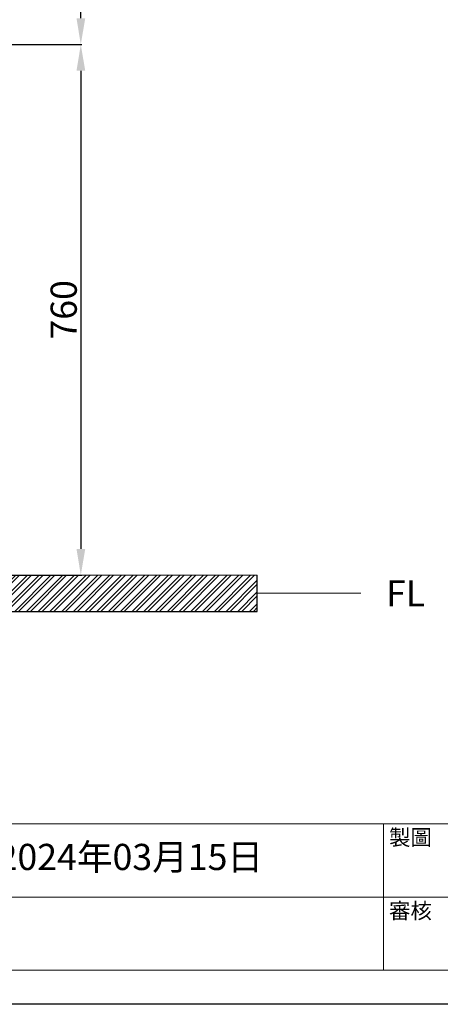
# Model space of a CAD drawing. Units: millimetres. Extents: x 732 to 3882, y -15535 to -11031.
# Drawn here: x 1710 to 2313, y -15535 to -14125 of the extents above; entities that cross this region are included whole.
import ezdxf

# ---------------------------------------------------------------- set-up
doc = ezdxf.new("R2010")
doc.units = ezdxf.units.MM
doc.layers.get('0').update_dxf_attribs({"lineweight": 15})
doc.layers.get('Defpoints').update_dxf_attribs({"color": 8})
doc.layers.add('DIM', color=3, linetype='Continuous', lineweight=5)
doc.layers.add('I', color=7, linetype='Continuous', lineweight=15)
doc.styles.add('ETCH', font='txt')
doc.styles.get("Standard").update_dxf_attribs({"font": 'arial.ttf'})
doc.dimstyles.new('ISO-25', dxfattribs={"dimtxt": 37.5, "dimasz": 37.5, "dimexe": 1.25, "dimexo": 0.625, "dimtad": 1, "dimtxsty": 'Standard', "dimcen": 2.5, "dimadec": 0, "dimazin": 0, "dimtfac": 1, "dimtmove": 0, "dimatfit": 3, "dimfxl": 1, "dimarcsym": 0})

# ---------------------------------------------------------------- blocks, each defined once
blk = doc.blocks.new('*D5')
at = {"layer": 'Defpoints', "color": 0, "transparency": 16777216}
for p in [(1685.3, -14160.4), (1657.8, -14920.4), (1797.8, -14920.4)]:
    blk.add_point(p, dxfattribs=at)
at = {"layer": 'DIM', "color": 0, "lineweight": -2, "transparency": 16777216}
for p, q in [((1685.9, -14160.4), (1799.1, -14160.4)), ((1797.8, -14197.9), (1797.8, -14882.9)), ((1658.4, -14920.4), (1799.1, -14920.4))]:
    blk.add_line(p, q, dxfattribs=at)
at = {"layer": 'DIM', "color": 0, "transparency": 16777216}
for points in [[(1791.6, -14197.9), (1804.1, -14197.9), (1797.8, -14160.4)], [(1791.6, -14882.9), (1804.1, -14882.9), (1797.8, -14920.4)]]:
    blk.add_solid(points, dxfattribs=at)
at = {"layer": 'DIM', "color": 0, "transparency": 16777216, "insert": (1778.1, -14540.4), "char_height": 37.5, "attachment_point": 5, "rotation": 90}
blk.add_mtext('760', dxfattribs=at)
blk = doc.blocks.new('*D6')
at = {"layer": 'Defpoints', "color": 0, "transparency": 16777216}
for p in [(1692.8, -14010.4), (1797.8, -14010.4), (1685.3, -14160.4)]:
    blk.add_point(p, dxfattribs=at)
at = {"layer": 'DIM', "color": 0, "lineweight": -2, "transparency": 16777216}
for p, q in [((1693.4, -14010.4), (1799.1, -14010.4)), ((1797.8, -14122.9), (1797.8, -14047.9)), ((1685.9, -14160.4), (1799.1, -14160.4))]:
    blk.add_line(p, q, dxfattribs=at)
at = {"layer": 'DIM', "color": 0, "transparency": 16777216}
for points in [[(1791.6, -14047.9), (1804.1, -14047.9), (1797.8, -14010.4)], [(1791.6, -14122.9), (1804.1, -14122.9), (1797.8, -14160.4)]]:
    blk.add_solid(points, dxfattribs=at)

msp = doc.modelspace()

# ---------------------------------------------------------------- hatches: boundary and pattern name
at = {"true_color": 0x636466}
h = msp.add_hatch(dxfattribs=at)
h.set_pattern_fill('ANSI32', color=251, scale=1.25)
h.set_pattern_definition([(45, (7653.829, -15369.479), (-8.41899, 8.41899), []), (45, (7659.441, -15369.479), (-8.41899, 8.41899), [])])
h.paths.add_polyline_path([(2050.805, -14972.373), (2050.805, -14920.373), (1076.892, -14920.373), (1076.892, -14972.373)])

# ---------------------------------------------------------------- linework, layer by layer
msp.add_line((2050.805, -14946.373), (2199.425, -14946.373))
at = {"layer": 'Defpoints'}
for p, q in [((2050.805, -14972.373), (2050.805, -14920.373)), ((2050.805, -14972.373), (2050.805, -14920.373)), ((1076.892, -14972.373), (2050.805, -14972.373))]:
    msp.add_line(p, q, dxfattribs=at)
msp.add_lwpolyline([(3881.892, -15535.037), (731.892, -15535.037), (731.892, -11031.359), (3881.892, -11031.359)], close=True, dxfattribs=at)
at = {"layer": 'I'}
for p, q in [((1076.892, -14920.373), (2050.805, -14920.373)), ((3881.892, -15276.359), (731.892, -15276.359)), ((2231.892, -15276.359), (2231.892, -15486.359)), ((3881.892, -15381.359), (1331.892, -15381.359)), ((3881.892, -15486.359), (731.892, -15486.359)), ((3881.892, -15486.359), (731.892, -15486.359))]:
    msp.add_line(p, q, dxfattribs=at)

# ---------------------------------------------------------------- texts
at = {"insert": (2263.348, -14946.373), "char_height": 37.5, "attachment_point": 5}
msp.add_mtext_dynamic_manual_height_columns('FL', width=327.58603, gutter_width=12.5, heights=[0], dxfattribs=at)
at = {"layer": 'I', "style": 'ETCH'}
for s, insert, char_height, attachment_point in [('製圖', (2239.718, -15284.782), 22.5, 1), ('2024年03月15日', (1868.876, -15328.859), 37.5, 5), ('審核', (2239.718, -15389.782), 22.5, 1)]:
    msp.add_mtext(s, dxfattribs=dict(at, insert=insert, char_height=char_height, attachment_point=attachment_point))

# ---------------------------------------------------------------- dimensions: what is measured, and where the dimension line sits
at = {"layer": 'DIM'}
dim = msp.add_linear_dim(base=(1797.822, -14010.373), p1=(1685.322, -14160.373), p2=(1692.822, -14010.373), angle=90, text=' ', dimstyle='ISO-25', override={"dimtxsty": 'ETCH'}, dxfattribs=at)
dim.commit()
dim.dimension.update_dxf_attribs({"geometry": '*D6', "text_midpoint": (1797.822, -14090.373), "dimtype": 160})
dim = msp.add_linear_dim(base=(1797.822, -14920.373), p1=(1685.322, -14160.373), p2=(1657.822, -14920.373), angle=90, dimstyle='ISO-25', dxfattribs=at)
dim.commit()
dim.dimension.update_dxf_attribs({"geometry": '*D5', "text_midpoint": (1778.05, -14540.373)})

doc.saveas('drawing.dxf')
